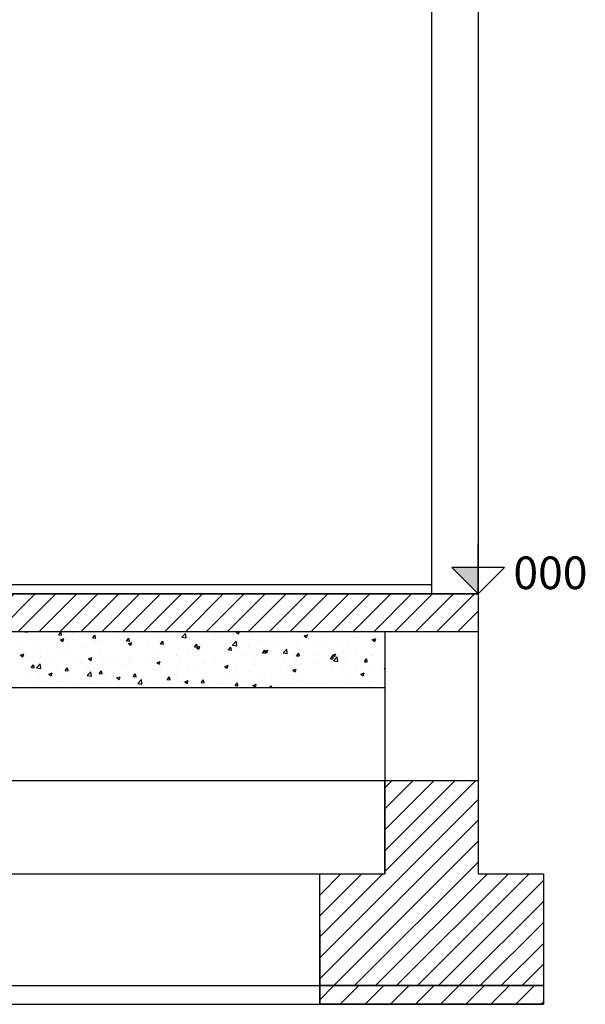
# Model space of a CAD drawing. Extents: x 692103 to 1268021, y 153448 to 367876.
# Drawn here: x 712766 to 716862, y 256865 to 263995 of the extents above; entities that cross this region are included whole.
import ezdxf

# ---------------------------------------------------------------- set-up
doc = ezdxf.new("R2010")
doc.units = 0
doc.layers.get('0').update_dxf_attribs({"linetype": 'CONTINUOUS'})
doc.layers.add('SIMB', color=7, linetype='CONTINUOUS')
doc.styles.add('P', font='romans', dxfattribs={"height": 17.5})
pattern_1 = [(45, (981383.5, 62352.49), (-75.77091, 75.77091), [])]

# ---------------------------------------------------------------- blocks, each defined once
blk = doc.blocks.new('QUOTAEL')
at = {"layer": 'SIMB', "color": 6}
blk.add_line((0, 0), (0, 5.41), dxfattribs=at)
blk.add_lwpolyline([(0, 0), (2.83, 2.83), (-2.83, 2.83)], close=True, dxfattribs=at)
at = {"layer": 'SIMB', "color": 4}
blk.add_solid([(-2.83, 2.83), (0, 2.83), (0, 0)], dxfattribs=at)
at = {"layer": 'SIMB', "color": 4, "style": 'P', "oblique": 10}
blk.add_attdef('QUOTA', (3.78, 0.52), '', height=3.5, dxfattribs=at)

msp = doc.modelspace()

# ---------------------------------------------------------------- hatches: boundary and pattern name
at = {"ltscale": 30}
h = msp.add_hatch(dxfattribs=at)
h.set_pattern_fill('ANSI31', color=256, scale=33.75, style=0)
h.set_pattern_definition(pattern_1)
h.paths.add_polyline_path([(699892.418, 259834.592), (699892.418, 259564.592), (716086.481, 259564.592), (716086.481, 259834.592)])
at = {"ltscale": 20}
h = msp.add_hatch(dxfattribs=at)
h.set_pattern_fill('ANSI31', color=256, scale=33.75, style=0)
h.set_pattern_definition(pattern_1)
h.paths.add_polyline_path([(699413.983, 257809.592), (699886.483, 257809.592), (699886.483, 258484.592), (700561.483, 258484.592), (700561.483, 257809.592), (701033.983, 257809.592), (701033.983, 256999.592), (699413.983, 256999.592)])
h.paths.add_polyline_path([(704690.619, 257809.592), (705163.119, 257809.592), (705163.119, 258484.592), (705838.119, 258484.592), (705838.119, 257809.592), (706310.619, 257809.592), (706310.619, 256999.592), (704690.619, 256999.592)])
h.paths.add_polyline_path([(709463.577, 257809.592), (709936.077, 257809.592), (709936.077, 258484.592), (710611.077, 258484.592), (710611.077, 257809.592), (711083.577, 257809.592), (711083.577, 256999.592), (709463.577, 256999.592)])
h.paths.add_polyline_path([(714938.981, 257809.592), (715411.481, 257809.592), (715411.481, 258484.592), (716086.481, 258484.592), (716086.481, 257809.592), (716558.981, 257809.592), (716558.981, 256999.592), (714938.981, 256999.592)])
h = msp.add_hatch()
h.set_pattern_fill('ANSI31', color=256, scale=40.5, style=0)
h.set_pattern_definition([(45, (981383.5, 62352.49), (-90.925093, 90.925093), [])])
h.paths.add_polyline_path([(711083.577, 256999.592), (709463.577, 256999.592), (709463.577, 256864.592), (711083.577, 256864.592)])
h.paths.add_polyline_path([(716558.981, 256999.592), (714938.981, 256999.592), (714938.981, 256864.592), (716558.981, 256864.592)])

# ---------------------------------------------------------------- linework, layer by layer
for p, q in [((715748.981, 265045.592), (715748.981, 259834.592)), ((716086.481, 265045.592), (716086.481, 259834.592)), ((715748.981, 259902.092), (700156.483, 259902.092)), ((716086.481, 259835.942), (699886.481, 259835.942)), ((716086.481, 259834.592), (699886.481, 259834.592)), ((716086.481, 259834.592), (716086.481, 259564.592)), ((699892.418, 259564.592), (716086.481, 259564.592)), ((712787.498, 259547.091, -101.25), (712787.498, 259547.091, -101.25)), ((712802.662, 259560.854, -101.25), (712805.799, 259564.592, -101.25)), ((712802.812, 259560.793, -101.25), (712823.307, 259559, -101.25)), ((712823.756, 259559.026, -101.25), (712822.73, 259564.592, -101.25)), ((712894.475, 259560.792, -101.25), (712894.475, 259560.792, -101.25)), ((713044.938, 259541.069, -101.25), (713044.938, 259541.069, -101.25)), ((713048.611, 259539.336, -101.25), (713065.142, 259559.037, -101.25)), ((713048.76, 259539.275, -101.25), (713069.256, 259537.482, -101.25)), ((713069.705, 259537.506, -101.25), (713065.74, 259559, -101.25)), ((713077.523, 259553.058, -101.25), (713077.523, 259553.058, -101.25)), ((713218.139, 259563.021, -101.25), (713218.139, 259563.021, -101.25)), ((713221.784, 259543.662, -101.25), (713221.784, 259543.662, -101.25)), ((713260.57, 259545.324, -101.25), (713260.57, 259545.324, -101.25)), ((713294.561, 259517.818, -101.25), (713311.092, 259537.519, -101.25)), ((713307.626, 259554.963, -101.25), (713307.626, 259554.963, -101.25)), ((713315.653, 259515.987, -101.25), (713311.688, 259537.481, -101.25)), ((713443.617, 259537.59, -101.25), (713443.617, 259537.59, -101.25)), ((713718.353, 259564.394, -101.25), (713718.353, 259564.394, -101.25)), ((713919.423, 259546.386, -101.25), (713919.423, 259546.386, -101.25)), ((713941.107, 259522.468, -101.25), (713967.815, 259550.304, -101.25)), ((713971.617, 259517.61, -101.25), (713967.829, 259550.176, -101.25)), ((714081.954, 259533.538, -101.25), (714081.954, 259533.538, -101.25)), ((714211.821, 259550.635, -101.25), (714211.821, 259550.635, -101.25)), ((714334.364, 259559.438, -101.25), (714347.791, 259564.592, -101.25)), ((714334.522, 259559.284, -101.25), (714351.579, 259547.779, -101.25)), ((714351.636, 259547.769, -101.25), (714357.28, 259564.592, -101.25)), ((714791.868, 259550.138, -101.25), (714791.868, 259550.138, -101.25)), ((714827.156, 259531.975, -101.25), (714851.166, 259541.191, -101.25)), ((714844.427, 259520.307, -101.25), (714851.38, 259541.028, -101.25)), ((715202.708, 259557.72, -101.25), (715202.708, 259557.72, -101.25)), ((715386.155, 259559.115, -101.25), (715386.155, 259559.115, -101.25)), ((715411.481, 259564.592), (715411.481, 257809.592)), ((716086.481, 259564.592), (716086.481, 257809.592)), ((712783.728, 259522.465, -101.25), (712783.728, 259522.465, -101.25)), ((712789.517, 259486.753, -101.25), (712789.517, 259486.753, -101.25)), ((712868.88, 259516.925, -101.25), (712868.88, 259516.925, -101.25)), ((712875.359, 259498.054, -101.25), (712875.359, 259498.054, -101.25)), ((712966.775, 259514.732, -101.25), (712966.775, 259514.732, -101.25)), ((713005.226, 259515.152, -101.25), (713005.226, 259515.152, -101.25)), ((713060.667, 259503.767, -101.25), (713084.676, 259512.983, -101.25)), ((713060.827, 259503.612, -101.25), (713077.884, 259492.108, -101.25)), ((713077.94, 259492.097, -101.25), (713084.893, 259512.819, -101.25)), ((713149.822, 259506.998, -101.25), (713149.822, 259506.998, -101.25)), ((713294.709, 259517.758, -101.25), (713315.204, 259515.965, -101.25)), ((713318.404, 259495.742, -101.25), (713318.404, 259495.742, -101.25)), ((713332.87, 259499.264, -101.25), (713332.87, 259499.264, -101.25)), ((713392.067, 259474.581, -101.25), (713392.067, 259474.581, -101.25)), ((713515.917, 259491.53, -101.25), (713515.917, 259491.53, -101.25)), ((713518.378, 259530.068, -101.25), (713518.378, 259530.068, -101.25)), ((713540.51, 259496.3, -101.25), (713557.041, 259516.001, -101.25)), ((713540.657, 259496.24, -101.25), (713561.153, 259494.447, -101.25)), ((713553.459, 259476.304, -101.25), (713577.469, 259485.52, -101.25)), ((713553.619, 259476.15, -101.25), (713570.675, 259464.645, -101.25)), ((713561.601, 259494.467, -101.25), (713557.636, 259515.961, -101.25)), ((713563.845, 259465.327, -101.25), (713563.845, 259465.327, -101.25)), ((713568.124, 259498.725, -101.25), (713568.124, 259498.725, -101.25)), ((713570.732, 259464.635, -101.25), (713577.685, 259485.357, -101.25)), ((713626.665, 259529.856, -101.25), (713626.665, 259529.856, -101.25)), ((713649.687, 259476.629, -101.25), (713649.687, 259476.629, -101.25)), ((713698.964, 259483.796, -101.25), (713698.964, 259483.796, -101.25)), ((713741.326, 259520.677, -101.25), (713741.326, 259520.677, -101.25)), ((713779.554, 259493.726, -101.25), (713779.554, 259493.726, -101.25)), ((713786.459, 259474.782, -101.25), (713802.99, 259494.483, -101.25)), ((713786.606, 259474.722, -101.25), (713807.101, 259472.929, -101.25)), ((713807.549, 259472.948, -101.25), (713803.584, 259494.442, -101.25)), ((713809.712, 259522.123, -101.25), (713809.712, 259522.123, -101.25)), ((713882.012, 259476.063, -101.25), (713882.012, 259476.063, -101.25)), ((713941.198, 259522.339, -101.25), (713971.694, 259517.609, -101.25)), ((713992.759, 259514.389, -101.25), (713992.759, 259514.389, -101.25)), ((713996.113, 259522.236, -101.25), (713996.113, 259522.236, -101.25)), ((714032.409, 259453.265, -101.25), (714048.94, 259472.965, -101.25)), ((714053.497, 259451.429, -101.25), (714049.533, 259472.923, -101.25)), ((714065.059, 259468.329, -101.25), (714065.059, 259468.329, -101.25)), ((714175.806, 259506.655, -101.25), (714175.806, 259506.655, -101.25)), ((714264.512, 259478.333, -101.25), (714264.512, 259478.333, -101.25)), ((714304.119, 259462.775, -101.25), (714304.119, 259462.775, -101.25)), ((714307.064, 259465.711, -101.25), (714333.772, 259493.546, -101.25)), ((714307.155, 259465.581, -101.25), (714337.651, 259460.851, -101.25)), ((714337.574, 259460.853, -101.25), (714333.786, 259493.419, -101.25)), ((714358.854, 259498.921, -101.25), (714358.854, 259498.921, -101.25)), ((714442.61, 259504.042, -101.25), (714442.61, 259504.042, -101.25)), ((714504.093, 259497.101, -101.25), (714504.093, 259497.101, -101.25)), ((714541.901, 259491.187, -101.25), (714541.901, 259491.187, -101.25)), ((714553.882, 259472.3, -101.25), (714553.882, 259472.3, -101.25)), ((714618.667, 259528.186, -101.25), (714618.667, 259528.186, -101.25)), ((714704.067, 259531.427, -101.25), (714704.067, 259531.427, -101.25)), ((714724.948, 259483.454, -101.25), (714724.948, 259483.454, -101.25)), ((714770.441, 259500.811, -101.25), (714770.441, 259500.811, -101.25)), ((714827.314, 259531.821, -101.25), (714844.371, 259520.317, -101.25)), ((714856.282, 259512.112, -101.25), (714856.282, 259512.112, -101.25)), ((714907.996, 259475.72, -101.25), (714907.996, 259475.72, -101.25)), ((714965.797, 259461.698, -101.25), (714965.797, 259461.698, -101.25)), ((714986.149, 259529.209, -101.25), (714986.149, 259529.209, -101.25)), ((714986.206, 259490.463, -101.25), (714986.206, 259490.463, -101.25)), ((715091.043, 259467.986, -101.25), (715091.043, 259467.986, -101.25)), ((715141.854, 259485.842, -101.25), (715141.854, 259485.842, -101.25)), ((715186.18, 259524.789, -101.25), (715186.18, 259524.789, -101.25)), ((715315.055, 259507.794, -101.25), (715315.055, 259507.794, -101.25)), ((715319.948, 259504.513, -101.25), (715343.958, 259513.729, -101.25)), ((715320.106, 259504.359, -101.25), (715337.162, 259492.854, -101.25)), ((715337.219, 259492.845, -101.25), (715344.172, 259513.566, -101.25)), ((712772.555, 259393.171, -101.25), (712796.564, 259402.387, -101.25)), ((712772.715, 259393.017, -101.25), (712789.772, 259381.512, -101.25)), ((712789.828, 259381.502, -101.25), (712796.781, 259402.223, -101.25)), ((712864.711, 259402.776, -101.25), (712864.711, 259402.776, -101.25)), ((712918.455, 259427.091, -101.25), (712918.455, 259427.091, -101.25)), ((713040.768, 259426.92, -101.25), (713040.768, 259426.92, -101.25)), ((713118.429, 259461.417, -101.25), (713118.429, 259461.417, -101.25)), ((713131.578, 259408.418, -101.25), (713131.578, 259408.418, -101.25)), ((713213.969, 259448.872, -101.25), (713213.969, 259448.872, -101.25)), ((713217.419, 259419.719, -101.25), (713217.419, 259419.719, -101.25)), ((713347.287, 259436.817, -101.25), (713347.287, 259436.817, -101.25)), ((713737.156, 259406.527, -101.25), (713737.156, 259406.527, -101.25)), ((713904.17, 259394.124, -101.25), (713904.17, 259394.124, -101.25)), ((713915.254, 259432.237, -101.25), (713915.254, 259432.237, -101.25)), ((713991.748, 259398.294, -101.25), (713991.748, 259398.294, -101.25)), ((714032.554, 259453.205, -101.25), (714053.05, 259451.411, -101.25)), ((714046.252, 259448.842, -101.25), (714070.261, 259458.058, -101.25)), ((714046.41, 259448.688, -101.25), (714063.467, 259437.183, -101.25)), ((714063.524, 259437.173, -101.25), (714070.476, 259457.895, -101.25)), ((714091.311, 259456.381, -101.25), (714091.311, 259456.381, -101.25)), ((714104.144, 259428.45, -101.25), (714104.144, 259428.45, -101.25)), ((714121.615, 259415.391, -101.25), (714121.615, 259415.391, -101.25)), ((714248.106, 259460.595, -101.25), (714248.106, 259460.595, -101.25)), ((714278.358, 259431.747, -101.25), (714294.889, 259451.448, -101.25)), ((714278.503, 259431.687, -101.25), (714298.998, 259429.894, -101.25)), ((714299.445, 259429.909, -101.25), (714295.481, 259451.403, -101.25)), ((714338.173, 259443.902, -101.25), (714338.173, 259443.902, -101.25)), ((714424.015, 259455.203, -101.25), (714424.015, 259455.203, -101.25)), ((714431.153, 259452.861, -101.25), (714431.153, 259452.861, -101.25)), ((714524.307, 259410.229, -101.25), (714540.838, 259429.93, -101.25)), ((714524.451, 259410.169, -101.25), (714544.947, 259408.376, -101.25)), ((714539.044, 259421.379, -101.25), (714563.053, 259430.595, -101.25)), ((714539.202, 259421.226, -101.25), (714556.259, 259409.721, -101.25)), ((714545.394, 259408.39, -101.25), (714541.429, 259429.884, -101.25)), ((714556.315, 259409.711, -101.25), (714563.268, 259430.433, -101.25)), ((714586.257, 259421.812, -101.25), (714586.257, 259421.812, -101.25)), ((714614.201, 259445.127, -101.25), (714614.201, 259445.127, -101.25)), ((714614.498, 259414.036, -101.25), (714614.498, 259414.036, -101.25)), ((714673.021, 259408.954, -101.25), (714699.729, 259436.789, -101.25)), ((714673.112, 259408.823, -101.25), (714703.608, 259404.094, -101.25)), ((714703.531, 259404.096, -101.25), (714699.742, 259436.661, -101.25)), ((714770.257, 259388.711, -101.25), (714786.787, 259408.412, -101.25)), ((714786.231, 259456.137, -101.25), (714786.231, 259456.137, -101.25)), ((714791.342, 259386.87, -101.25), (714787.377, 259408.364, -101.25)), ((714787.699, 259435.988, -101.25), (714787.699, 259435.988, -101.25)), ((714797.248, 259437.394, -101.25), (714797.248, 259437.394, -101.25)), ((714895.943, 259393.966, -101.25), (714895.943, 259393.966, -101.25)), ((714980.295, 259429.66, -101.25), (714980.295, 259429.66, -101.25)), ((715031.836, 259393.917, -101.25), (715055.846, 259403.133, -101.25)), ((715031.993, 259393.763, -101.25), (715049.05, 259382.259, -101.25)), ((715049.107, 259382.249, -101.25), (715056.059, 259402.971, -101.25)), ((715112.501, 259422.476, -101.25), (715112.501, 259422.476, -101.25)), ((715163.343, 259421.926, -101.25), (715163.343, 259421.926, -101.25)), ((715198.343, 259433.777, -101.25), (715198.343, 259433.777, -101.25)), ((715274.09, 259460.252, -101.25), (715274.09, 259460.252, -101.25)), ((715310.885, 259393.644, -101.25), (715310.885, 259393.644, -101.25)), ((715317.137, 259404.789, -101.25), (715317.137, 259404.789, -101.25)), ((715328.21, 259450.875, -101.25), (715328.21, 259450.875, -101.25)), ((715346.39, 259414.192, -101.25), (715346.39, 259414.192, -101.25)), ((712785.152, 259362.81, -101.25), (712785.152, 259362.81, -101.25)), ((712826.256, 259386.492, -101.25), (712826.256, 259386.492, -101.25)), ((712850.241, 259302.927, -101.25), (712866.772, 259322.628, -101.25)), ((712871.332, 259301.099, -101.25), (712867.368, 259322.593, -101.25)), ((712888.698, 259301.957, -101.25), (712915.406, 259329.793, -101.25)), ((712915.019, 259379.908, -101.25), (712915.019, 259379.908, -101.25)), ((712919.208, 259297.1, -101.25), (712915.42, 259329.665, -101.25)), ((713009.303, 259378.758, -101.25), (713009.303, 259378.758, -101.25)), ((713192.35, 259371.024, -101.25), (713192.35, 259371.024, -101.25)), ((713209.8, 259334.722, -101.25), (713209.8, 259334.722, -101.25)), ((713265.347, 259365.708, -101.25), (713289.356, 259374.925, -101.25)), ((713265.507, 259365.554, -101.25), (713282.563, 259354.05, -101.25)), ((713282.62, 259354.04, -101.25), (713289.572, 259374.761, -101.25)), ((713375.398, 259363.291, -101.25), (713375.398, 259363.291, -101.25)), ((713387.897, 259360.432, -101.25), (713387.897, 259360.432, -101.25)), ((713473.639, 259330.084, -101.25), (713473.639, 259330.084, -101.25)), ((713504.221, 259325.472, -101.25), (713504.221, 259325.472, -101.25)), ((713558.445, 259355.557, -101.25), (713558.445, 259355.557, -101.25)), ((713559.48, 259341.385, -101.25), (713559.48, 259341.385, -101.25)), ((713563.955, 259384.575, -101.25), (713563.955, 259384.575, -101.25)), ((713689.347, 259358.482, -101.25), (713689.347, 259358.482, -101.25)), ((713704.195, 259359.798, -101.25), (713704.195, 259359.798, -101.25)), ((713741.492, 259347.823, -101.25), (713741.492, 259347.823, -101.25)), ((713758.139, 259338.246, -101.25), (713782.149, 259347.462, -101.25)), ((713758.298, 259338.092, -101.25), (713775.355, 259326.587, -101.25)), ((713775.411, 259326.578, -101.25), (713782.364, 259347.299, -101.25)), ((713905.906, 259386.993, -101.25), (713905.906, 259386.993, -101.25)), ((713924.539, 259340.089, -101.25), (713924.539, 259340.089, -101.25)), ((714087.142, 259342.231, -101.25), (714087.142, 259342.231, -101.25)), ((714107.587, 259332.355, -101.25), (714107.587, 259332.355, -101.25)), ((714186.308, 259353.16, -101.25), (714186.308, 259353.16, -101.25)), ((714250.932, 259310.783, -101.25), (714274.941, 259320, -101.25)), ((714260.343, 259364.183, -101.25), (714260.343, 259364.183, -101.25)), ((714268.203, 259299.116, -101.25), (714275.156, 259319.837, -101.25)), ((714290.634, 259324.622, -101.25), (714290.634, 259324.622, -101.25)), ((714333.808, 259319.959, -101.25), (714333.808, 259319.959, -101.25)), ((714386.283, 259387.486, -101.25), (714386.283, 259387.486, -101.25)), ((714438.44, 259389.893, -101.25), (714438.44, 259389.893, -101.25)), ((714463.676, 259337.056, -101.25), (714463.676, 259337.056, -101.25)), ((714680.234, 259365.567, -101.25), (714680.234, 259365.567, -101.25)), ((714766.076, 259376.868, -101.25), (714766.076, 259376.868, -101.25)), ((714770.4, 259388.651, -101.25), (714790.896, 259386.858, -101.25)), ((714783.529, 259321.839, -101.25), (714783.529, 259321.839, -101.25)), ((714917.188, 259336.138, -101.25), (714917.188, 259336.138, -101.25)), ((714961.627, 259347.549, -101.25), (714961.627, 259347.549, -101.25)), ((715016.206, 259367.194, -101.25), (715032.737, 259386.894, -101.25)), ((715016.348, 259367.134, -101.25), (715036.844, 259365.341, -101.25)), ((715037.29, 259365.351, -101.25), (715033.325, 259386.845, -101.25)), ((715038.978, 259352.197, -101.25), (715065.685, 259380.032, -101.25)), ((715039.068, 259352.066, -101.25), (715069.565, 259347.336, -101.25)), ((715069.487, 259347.339, -101.25), (715065.699, 259379.904, -101.25)), ((715117.163, 259370.463, -101.25), (715117.163, 259370.463, -101.25)), ((715137.684, 259371.692, -101.25), (715137.684, 259371.692, -101.25)), ((715262.155, 259345.676, -101.25), (715278.686, 259365.377, -101.25)), ((715262.297, 259345.616, -101.25), (715282.793, 259343.823, -101.25)), ((715283.238, 259343.832, -101.25), (715279.274, 259365.326, -101.25)), ((712850.389, 259302.867, -101.25), (712870.885, 259301.074, -101.25)), ((712860.541, 259288.627, -101.25), (712860.541, 259288.627, -101.25)), ((712888.788, 259301.83, -101.25), (712919.285, 259297.101, -101.25)), ((712977.235, 259255.112, -101.25), (713001.244, 259264.329, -101.25)), ((712977.394, 259254.959, -101.25), (712994.451, 259243.454, -101.25)), ((712994.507, 259243.444, -101.25), (713001.46, 259264.165, -101.25)), ((713036.599, 259312.77, -101.25), (713036.599, 259312.77, -101.25)), ((713041.371, 259273.174, -101.25), (713041.371, 259273.174, -101.25)), ((713096.19, 259281.409, -101.25), (713112.721, 259301.11, -101.25)), ((713096.338, 259281.349, -101.25), (713116.834, 259279.556, -101.25)), ((713104.272, 259256.821, -101.25), (713104.272, 259256.821, -101.25)), ((713117.28, 259279.579, -101.25), (713113.316, 259301.073, -101.25)), ((713127.213, 259284.476, -101.25), (713127.213, 259284.476, -101.25)), ((713254.655, 259245.2, -101.25), (713281.363, 259273.035, -101.25)), ((713257.08, 259301.573, -101.25), (713257.08, 259301.573, -101.25)), ((713285.165, 259240.343, -101.25), (713281.376, 259272.908, -101.25)), ((713304.247, 259291.147, -101.25), (713304.247, 259291.147, -101.25)), ((713342.139, 259259.891, -101.25), (713358.67, 259279.592, -101.25)), ((713342.287, 259259.831, -101.25), (713362.782, 259258.038, -101.25)), ((713363.229, 259258.06, -101.25), (713359.264, 259279.554, -101.25)), ((713559.785, 259270.426, -101.25), (713559.785, 259270.426, -101.25)), ((713586.385, 259250.183, -101.25), (713586.385, 259250.183, -101.25)), ((713588.089, 259238.374, -101.25), (713604.62, 259258.074, -101.25)), ((713609.177, 259236.54, -101.25), (713605.212, 259258.034, -101.25)), ((713732.986, 259292.378, -101.25), (713732.986, 259292.378, -101.25)), ((713786.359, 259284.509, -101.25), (713786.359, 259284.509, -101.25)), ((713815.699, 259251.749, -101.25), (713815.699, 259251.749, -101.25)), ((713901.541, 259263.05, -101.25), (713901.541, 259263.05, -101.25)), ((713911.084, 259318.088, -101.25), (713911.084, 259318.088, -101.25)), ((713986.334, 259318.834, -101.25), (713986.334, 259318.834, -101.25)), ((714031.408, 259280.147, -101.25), (714031.408, 259280.147, -101.25)), ((714247.967, 259308.658, -101.25), (714247.967, 259308.658, -101.25)), ((714251.09, 259310.63, -101.25), (714268.146, 259299.125, -101.25)), ((714256.173, 259250.034, -101.25), (714256.173, 259250.034, -101.25)), ((714434.271, 259275.743, -101.25), (714434.271, 259275.743, -101.25)), ((714473.681, 259316.888, -101.25), (714473.681, 259316.888, -101.25)), ((714517.239, 259267.486, -101.25), (714517.239, 259267.486, -101.25)), ((714610.328, 259299.887, -101.25), (714610.328, 259299.887, -101.25)), ((714656.729, 259309.154, -101.25), (714656.729, 259309.154, -101.25)), ((714717.214, 259301.812, -101.25), (714717.214, 259301.812, -101.25)), ((714743.724, 259283.321, -101.25), (714767.733, 259292.537, -101.25)), ((714743.881, 259283.168, -101.25), (714760.938, 259271.663, -101.25)), ((714760.994, 259271.654, -101.25), (714767.947, 259292.375, -101.25)), ((714805.736, 259258.722, -101.25), (714805.736, 259258.722, -101.25)), ((714839.776, 259301.42, -101.25), (714839.776, 259301.42, -101.25)), ((715022.295, 259287.232, -101.25), (715022.295, 259287.232, -101.25)), ((715022.823, 259293.686, -101.25), (715022.823, 259293.686, -101.25)), ((715108.136, 259298.534, -101.25), (715108.136, 259298.534, -101.25)), ((715133.515, 259257.543, -101.25), (715133.515, 259257.543, -101.25)), ((715205.871, 259285.952, -101.25), (715205.871, 259285.952, -101.25)), ((715236.516, 259255.858, -101.25), (715260.526, 259265.074, -101.25)), ((715236.673, 259255.705, -101.25), (715253.73, 259244.201, -101.25)), ((715238.004, 259315.631, -101.25), (715238.004, 259315.631, -101.25)), ((715253.786, 259244.191, -101.25), (715260.739, 259264.913, -101.25)), ((715306.716, 259279.495, -101.25), (715306.716, 259279.495, -101.25)), ((715388.918, 259278.219, -101.25), (715388.918, 259278.219, -101.25)), ((715404.934, 259295.44, -101.25), (715411.483, 259302.265, -101.25)), ((715405.025, 259295.308, -101.25), (715411.483, 259294.306, -101.25)), ((712824.813, 259244.664, -101.25), (712824.813, 259244.664, -101.25)), ((712904.298, 259222.495, -101.25), (712904.298, 259222.495, -101.25)), ((712942.529, 259203.537, -101.25), (712942.529, 259203.537, -101.25)), ((713032.429, 259198.621, -101.25), (713032.429, 259198.621, -101.25)), ((713125.577, 259195.804, -101.25), (713125.577, 259195.804, -101.25)), ((713186.436, 259181.531, -101.25), (713186.436, 259181.531, -101.25)), ((713205.63, 259220.573, -101.25), (713205.63, 259220.573, -101.25)), ((713254.745, 259245.073, -101.25), (713285.241, 259240.343, -101.25)), ((713308.624, 259188.07, -101.25), (713308.624, 259188.07, -101.25)), ((713383.432, 259194.84, -101.25), (713383.432, 259194.84, -101.25)), ((713383.728, 259246.282, -101.25), (713383.728, 259246.282, -101.25)), ((713386.411, 259215.857, -101.25), (713386.411, 259215.857, -101.25)), ((713469.274, 259206.141, -101.25), (713469.274, 259206.141, -101.25)), ((713470.027, 259227.65, -101.25), (713494.036, 259236.866, -101.25)), ((713470.186, 259227.496, -101.25), (713487.243, 259215.992, -101.25)), ((713487.299, 259215.982, -101.25), (713494.252, 259236.703, -101.25)), ((713491.671, 259180.336, -101.25), (713491.671, 259180.336, -101.25)), ((713588.235, 259238.314, -101.25), (713608.731, 259236.52, -101.25)), ((713599.141, 259223.238, -101.25), (713599.141, 259223.238, -101.25)), ((713620.612, 259188.443, -101.25), (713647.32, 259216.278, -101.25)), ((713620.702, 259188.315, -101.25), (713651.198, 259183.585, -101.25)), ((713651.121, 259183.586, -101.25), (713647.333, 259216.151, -101.25)), ((713728.817, 259178.229, -101.25), (713728.817, 259178.229, -101.25)), ((713834.038, 259216.856, -101.25), (713850.569, 259236.557, -101.25)), ((713834.184, 259216.796, -101.25), (713854.679, 259215.003, -101.25)), ((713855.125, 259215.021, -101.25), (713851.16, 259236.515, -101.25)), ((713906.914, 259203.938, -101.25), (713906.914, 259203.938, -101.25)), ((713962.819, 259200.187, -101.25), (713986.829, 259209.404, -101.25)), ((713962.978, 259200.034, -101.25), (713980.034, 259188.529, -101.25)), ((713980.091, 259188.52, -101.25), (713987.043, 259209.241, -101.25)), ((714079.987, 259195.338, -101.25), (714096.518, 259215.039, -101.25)), ((714080.132, 259195.278, -101.25), (714100.628, 259193.485, -101.25)), ((714082.972, 259228.082, -101.25), (714082.972, 259228.082, -101.25)), ((714101.073, 259193.502, -101.25), (714097.108, 259214.996, -101.25)), ((714117.291, 259198.835, -101.25), (714117.291, 259198.835, -101.25)), ((714243.602, 259184.715, -101.25), (714243.602, 259184.715, -101.25)), ((714317.265, 259233.16, -101.25), (714317.265, 259233.16, -101.25)), ((714325.937, 259173.82, -101.25), (714342.467, 259193.521, -101.25)), ((714347.021, 259171.982, -101.25), (714343.057, 259193.476, -101.25)), ((714373.469, 259201.813, -101.25), (714373.469, 259201.813, -101.25)), ((714455.612, 259172.725, -101.25), (714479.621, 259181.941, -101.25)), ((714472.882, 259161.058, -101.25), (714479.835, 259181.779, -101.25)), ((714590.028, 259230.323, -101.25), (714590.028, 259230.323, -101.25)), ((714606.159, 259185.738, -101.25), (714606.159, 259185.738, -101.25)), ((714675.869, 259241.624, -101.25), (714675.869, 259241.624, -101.25)), ((714779.36, 259207.69, -101.25), (714779.36, 259207.69, -101.25)), ((714957.457, 259233.399, -101.25), (714957.457, 259233.399, -101.25)), ((715147.797, 259180.387, -101.25), (715147.797, 259180.387, -101.25)), ((715302.98, 259200.193, -101.25), (715302.98, 259200.193, -101.25)), ((715364.356, 259208.898, -101.25), (715364.356, 259208.898, -101.25)), ((700561.483, 259159.592), (715411.481, 259159.592)), ((712831.782, 259165.211, -101.25), (712831.782, 259165.211, -101.25)), ((712856.372, 259174.477, -101.25), (712856.372, 259174.477, -101.25)), ((713166.874, 259166.329, -101.25), (713166.874, 259166.329, -101.25)), ((713674.718, 259172.602, -101.25), (713674.718, 259172.602, -101.25)), ((713857.766, 259164.868, -101.25), (713857.766, 259164.868, -101.25)), ((713917.316, 259164.509, -101.25), (713917.316, 259164.509, -101.25)), ((714157.76, 259173.414, -101.25), (714157.76, 259173.414, -101.25)), ((714326.081, 259173.76, -101.25), (714346.576, 259171.967, -101.25)), ((714430.101, 259161.594, -101.25), (714430.101, 259161.594, -101.25)), ((714455.769, 259172.572, -101.25), (714472.826, 259161.067, -101.25)), ((714578.003, 259159.592, -101.25), (714588.417, 259172.003, -101.25)), ((714591.286, 259159.592, -101.25), (714589.005, 259171.957, -101.25)), ((715017.93, 259163.29, -101.25), (715017.93, 259163.29, -101.25)), ((715103.005, 259165.868, -101.25), (715103.005, 259165.868, -101.25)), ((715302.546, 259165.346, -101.25), (715302.546, 259165.346, -101.25)), ((705163.119, 258484.592), (716086.481, 258484.592)), ((711083.577, 257809.592), (714938.981, 257809.592)), ((716086.481, 257809.592), (716558.981, 257809.592)), ((714938.981, 257404.592), (714938.981, 256864.592)), ((716558.981, 257404.592), (716558.981, 256864.592)), ((701033.983, 256999.592), (714938.981, 256999.592)), ((701033.983, 256864.592), (716558.981, 256864.592))]:
    msp.add_line(p, q)
for points in [[(714938.981, 257809.592), (715411.481, 257809.592), (715411.481, 258484.592), (716086.481, 258484.592), (716086.481, 257809.592), (716558.981, 257809.592), (716558.981, 256999.592), (714938.981, 256999.592), (714938.981, 257809.592)], [(714938.981, 256999.592), (716558.981, 256999.592), (716558.981, 256864.592), (714938.981, 256864.592), (714938.981, 256999.592)]]:
    msp.add_lwpolyline(points)

# ---------------------------------------------------------------- block references
at = {"xscale": 67.5, "yscale": 67.5, "zscale": 67.5}
msp.add_blockref('QUOTAEL', (716086.481, 259835.942), dxfattribs=at).add_auto_attribs({'QUOTA': '000'})

doc.saveas('drawing.dxf')
